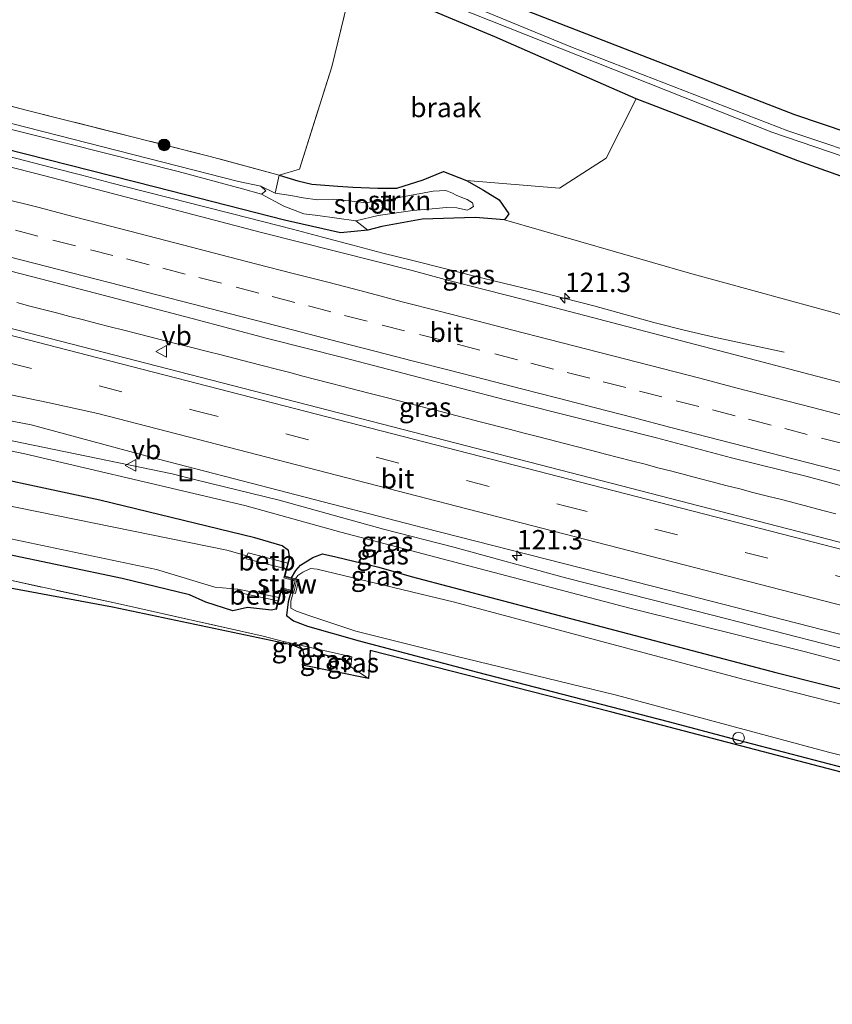
# Model space of a CAD drawing. Units: metres. Extents: x 209992 to 220000, y 518750 to 525002.
# Drawn here: x 215575 to 215679, y 521975 to 522101 of the extents above; entities that cross this region are included whole.
import ezdxf
from ezdxf.enums import TextEntityAlignment as Align

# ---------------------------------------------------------------- set-up
doc = ezdxf.new("R2010")
doc.units = ezdxf.units.M
doc.linetypes.add('IE-TERREINAFSCHEIDING', pattern=[10, 8, -2])
doc.linetypes.add('VW-3-9_STREEP', pattern=[12, 3, -9])
doc.layers.get('0').update_dxf_attribs({"lineweight": 25})
for name, color, linetype, lineweight in [('B-ME-AL-OVERIG-S-B1', 7, 'Continuous', 18), ('B-ME-AM-KILOMETR-S-B1', 7, 'Continuous', 18), ('B-ME-BV-GELEIDECONSTRUCTIE-GELEIDERAIL-L-B1', 213, 'BV-GELEIDERAIL', 18), ('B-ME-GR-BOMENSTRUIKEN-GV-B6', 93, 'Continuous', 18), ('B-ME-GR-BOOM-S-B1', 93, 'Continuous', 18), ('B-ME-GR-STRUIKEN-GV-B6', 93, 'Continuous', 18), ('B-ME-GW-INSTEEKWATERGANG-L-B1', 10, 'Continuous', 25), ('B-ME-GW-KRUINLIJN-L-B1', 93, 'Continuous', 18), ('B-ME-GW-TEENLIJN-L-B1', 93, 'Continuous', 18), ('B-ME-IE-GRASLAND-GV-B6', 93, 'Continuous', 18), ('B-ME-IE-GRONDWERKLIJN-GROND_INGERICHT-GV-B6', 253, 'Continuous', 18), ('B-ME-IE-GRONDWERKLIJN-GROND_NIETINGERICHT-GV-B6', 253, 'Continuous', 18), ('B-ME-IE-INRICHTINGSELEMENT-S-B1', 253, 'Continuous', 18), ('B-ME-IE-TERREINAFSCHEIDING-DOORGANG-L-B1', 8, 'IE-TERREINAFSCHEIDING-KUNSTMATIG-OPEN', 18), ('B-ME-IE-TERREINAFSCHEIDING-RASTERHEKWERK-L-B1', 8, 'IE-TERREINAFSCHEIDING', 18), ('B-ME-IE-TERREINAFSCHEIDING-SCHRIKHEK-L-B1', 10, 'Continuous', 25), ('B-ME-KG-KADASTRAAL-OPNAMEDTMGRENS-L-B1', 10, 'Continuous', 25), ('B-ME-KW-STUW-GV-B6', 173, 'Continuous', 18), ('B-ME-KW-STUW-L-B1', 173, 'Continuous', 18), ('B-ME-OB-BEKLEDING-GV-B6', 253, 'Continuous', 18), ('B-ME-OG-WATER-GV-B6', 153, 'Continuous', 18), ('B-ME-VH-VERH_SOORT-BITUMEN-GV-B6', 8, 'IE-TERREINAFSCHEIDING-NATUURLIJK-HOUTWAL', 18), ('B-ME-VW-MARKERING-39STREEP-015-L-B1', 255, 'VW-3-9_STREEP', 18), ('B-ME-VW-MARKERING-STREEP-015-L-B1', 7, 'Continuous', 18), ('B-ME-VW-MEUBILAIR_WEGMEUBILAIR-VERKEERSBORD-S-B1', 8, 'Continuous', 18)]:
    doc.layers.add(name, color=color, linetype=linetype, lineweight=lineweight)
doc.styles.add('NLCS-ISO', font='NLCS-ISO.TTF')
doc.linetypes.add('BV-GELEIDERAIL', pattern='A,10,-3,[108,NLCS.SHX,S=1,R=0,X=0,Y=0],-3', length=16)
doc.linetypes.add('IE-TERREINAFSCHEIDING-KUNSTMATIG-OPEN', pattern='A,7,-1.5,[67,NLCS.SHX,S=0.75,R=0,X=0,Y=0],-1.5', length=10)
doc.linetypes.add('IE-TERREINAFSCHEIDING-NATUURLIJK-HOUTWAL', pattern='A,7,-1.5,[67,NLCS.SHX,S=0.75,R=45,X=0,Y=0],-1.5,7,-1.5,[70,NLCS.SHX,S=0.75,R=0,X=0,Y=0],-1.5', length=20)

# ---------------------------------------------------------------- blocks, each defined once
blk = doc.blocks.new('put')
for p, q in [((0.75, 0.75), (-0.75, 0.75)), ((-0.75, 0.75), (-0.75, -0.75)), ((0.75, -0.75), (0.75, 0.75)), ((-0.75, -0.75), (0.75, -0.75))]:
    blk.add_line(p, q)
blk.add_lwpolyline([(-0.625, 0.625), (0.625, 0.625), (0.625, -0.625), (-0.625, -0.625)], close=True)
blk = doc.blocks.new('verkeersbord')
for p, q in [((0, 0.75), (-0.75, -0.625)), ((0.75, -0.625), (0, 0.75)), ((-0.75, -0.625), (0.75, -0.625))]:
    blk.add_line(p, q)
blk = doc.blocks.new('dtb')
blk.add_circle((0, 0), 0.75)
blk = doc.blocks.new('boom')
blk.add_hatch(color=256).paths.add_polyline_path([(-0.75, 0, 1), (0.75, 0, 1)])
blk.add_circle((0, 0), 0.75)
blk = doc.blocks.new('hecto')
for p, q in [((0, 0.625), (-0.625, 0)), ((0, -0.625), (0, 0.625)), ((-0.625, 0), (0.625, 0)), ((0.625, 0), (0, -0.625))]:
    blk.add_line(p, q)

msp = doc.modelspace()

# ---------------------------------------------------------------- linework, layer by layer
at = {"layer": 'B-ME-BV-GELEIDECONSTRUCTIE-GELEIDERAIL-L-B1'}
for points in [[(215571.9612, 522084.2497, 4.4745), (215578.9724, 522082.486, 4.4804), (215582.84, 522081.4652, 4.4902), (215586.7121, 522080.4623, 4.4853), (215590.5851, 522079.4604, 4.487), (215594.4582, 522078.4638, 4.4951), (215598.3405, 522077.4981, 4.486), (215602.2207, 522076.5262, 4.4942), (215606.0972, 522075.5401, 4.4925), (215609.9681, 522074.5308, 4.4958), (215613.8365, 522073.5152, 4.517), (215617.7026, 522072.4866, 4.5251), (215621.5714, 522071.471, 4.5249), (215625.4496, 522070.4917, 4.5037), (215629.327, 522069.5071, 4.5024), (215633.2091, 522068.5476, 4.5171), (215637.0929, 522067.5905, 4.5181), (215640.9823, 522066.6553, 4.5181), (215644.8621, 522065.6819, 4.5197), (215648.7375, 522064.6911, 4.5491), (215652.5897, 522063.6093, 4.5702), (215656.4506, 522062.5405, 4.567), (215660.3252, 522061.5459, 4.3977), (215664.2063, 522060.6641, 4.2472), (215673.1987, 522058.7113, 3.8987)], [(215574.5, 522065.0944, 4.6267), (215576.1779, 522064.6559, 4.6306), (215577.8843, 522064.2119, 4.6338), (215579.6116, 522063.7662, 4.6359), (215581.3248, 522063.3248, 4.64), (215583.0517, 522062.879, 4.6413), (215584.8094, 522062.4272, 4.6423), (215586.5088, 522061.9922, 4.6414), (215588.2585, 522061.548, 4.6414), (215589.9386, 522061.1207, 4.6417), (215591.7653, 522060.6586, 4.641), (215593.5905, 522060.1942, 4.637), (215595.4185, 522059.7288, 4.6306), (215597.1603, 522059.2883, 4.6263), (215599.0029, 522058.8217, 4.618), (215600.7742, 522058.3828, 4.6138), (215602.5792, 522057.9192, 4.6171), (215604.3797, 522057.4568, 4.6137), (215606.2067, 522056.9842, 4.6134), (215607.9062, 522056.5383, 4.6093), (215609.6223, 522056.09, 4.6045), (215611.299, 522055.6515, 4.5987), (215612.9774, 522055.2184, 4.5946), (215614.7929, 522054.7458, 4.5919), (215616.4825, 522054.3121, 4.5848), (215618.2903, 522053.8505, 4.5807), (215620.1188, 522053.3847, 4.5789), (215621.8546, 522052.9364, 4.5788), (215623.6918, 522052.4669, 4.5767), (215625.4945, 522052.0047, 4.5735), (215627.2718, 522051.5461, 4.5691), (215629.0277, 522051.0931, 4.562), (215630.7825, 522050.6413, 4.553), (215632.4822, 522050.2054, 4.5466), (215634.1132, 522049.7822, 4.5559), (215637.9886, 522048.7742, 4.5602), (215639.5847, 522048.3627, 4.558), (215641.2922, 522047.9236, 4.5649), (215643.1289, 522047.4493, 4.5728), (215644.9359, 522046.9852, 4.5773), (215646.6059, 522046.557, 4.5809), (215648.4533, 522046.0842, 4.5816), (215650.2057, 522045.6281, 4.5776), (215651.8855, 522045.196, 4.565), (215653.5629, 522044.7622, 4.5525), (215655.3095, 522044.3098, 4.5422), (215656.9762, 522043.8761, 4.5328), (215658.7528, 522043.4128, 4.5296), (215660.5007, 522042.9533, 4.5294), (215662.2591, 522042.4946, 4.5273), (215663.9474, 522042.0597, 4.5224), (215665.7155, 522041.6032, 4.5214), (215667.5084, 522041.1358, 4.525), (215669.1967, 522040.6999, 4.5264), (215671.0437, 522040.2282, 4.5263), (215672.8461, 522039.7664, 4.5233), (215674.6532, 522039.3029, 4.5185), (215676.4092, 522038.8477, 4.514), (215678.1906, 522038.3824, 4.506), (215679.8564, 522037.9431, 4.4988)]]:
    msp.add_polyline3d(points, dxfattribs=at)
at = {"layer": 'B-ME-GR-BOMENSTRUIKEN-GV-B6'}
msp.add_polyline3d([(215814.649, 522029.371, 3.429), (215802.629, 522032.221, 3.441), (215773.154, 522039.891, 3.45), (215741.79, 522048.071, 3.375), (215718.324, 522054.906, 3.465), (215685.488, 522062.185, 3.492), (215661.044, 522068.901, 3.534), (215637.249, 522075.756, 3.363), (215637.776, 522076.521, 3.153), (215636.559, 522078.29, 3.036), (215634.542, 522079.554, 2.973), (215632.345, 522080.812, 2.91), (215644.294, 522079.794, 2.958), (215650.299, 522083.688, 2.913), (215654.179, 522091.295, 2.73), (215674.966, 522083.316, 2.766), (215706.1, 522072.229, 3.024), (215742.396, 522061.521, 3.048), (215776.032, 522052.196, 3.165), (215817.892, 522041.602, 3.192), (215814.649, 522029.371, 3.429)], dxfattribs=at)
at = {"layer": 'B-ME-GR-STRUIKEN-GV-B6'}
msp.add_polyline3d([(215608.225, 522081.477, 2.907), (215610.648, 522080.735, 2.892), (215612.444, 522080.323, 2.913), (215615.78, 522080.047, 2.928), (215617.709, 522079.954, 3.036), (215620.932, 522079.801, 2.994), (215623.37, 522079.798, 2.946), (215626.774, 522080.879, 2.943), (215629.391, 522081.936, 2.925), (215632.345, 522080.812, 2.91), (215634.542, 522079.554, 2.973), (215636.559, 522078.29, 3.036), (215637.776, 522076.521, 3.153), (215637.249, 522075.756, 3.363), (215633.464, 522076.058, 3.393), (215626.639, 522075.804, 3.453), (215621.466, 522074.885, 3.456), (215619.656, 522074.394, 3.474), (215618.113, 522075.608, 2.616), (215620.985, 522076.286, 2.628), (215625.435, 522076.935, 2.649), (215628.436, 522077.202, 2.649), (215629.744, 522077.339, 2.649), (215631.104, 522077.269, 2.649), (215632.426, 522077.002, 2.649), (215632.786, 522077.135, 2.649), (215633.224, 522077.438, 2.649), (215633.096, 522077.931, 2.649), (215632.412, 522078.36, 2.649), (215631.761, 522078.593, 2.649), (215631.017, 522078.902, 2.649), (215630.532, 522079.171, 2.649), (215629.667, 522079.494, 2.649), (215628.068, 522079.42, 2.649), (215624.128, 522078.713, 2.649), (215621.365, 522078.083, 2.649), (215619.142, 522077.953, 2.649), (215615.294, 522078.375, 2.649), (215613.17, 522078.299, 2.649), (215611.34, 522078.558, 2.649), (215609.733, 522078.887, 2.526), (215607.713, 522079.149, 2.5), (215608.225, 522081.477, 2.907)], dxfattribs=at)
at = {"layer": 'B-ME-GW-INSTEEKWATERGANG-L-B1'}
for points in [[(215654.179, 522091.295, 2.73), (215635.999, 522099.248, 2.587), (215617.809, 522106.874, 2.647)], [(215608.225, 522081.477, 2.907), (215610.648, 522080.735, 2.892), (215612.444, 522080.323, 2.913), (215615.78, 522080.047, 2.928), (215617.709, 522079.954, 3.036), (215620.932, 522079.801, 2.994), (215623.37, 522079.798, 2.946), (215626.774, 522080.879, 2.943), (215629.391, 522081.936, 2.925), (215632.345, 522080.812, 2.91), (215634.542, 522079.554, 2.973), (215636.559, 522078.29, 3.036), (215637.776, 522076.521, 3.153), (215637.249, 522075.756, 3.363), (215633.464, 522076.058, 3.393), (215626.639, 522075.804, 3.453), (215621.466, 522074.885, 3.456), (215619.656, 522074.394, 3.474), (215616.149, 522074.083, 3.534), (215608.948, 522075.703, 3.576), (215592.329, 522079.923, 3.522), (215564.398, 522086.994, 3.516), (215537.011, 522094.105, 3.543), (215508.403, 522101.328, 3.582)], [(215817.892, 522041.602, 3.192), (215776.032, 522052.196, 3.165), (215742.396, 522061.521, 3.048), (215706.1, 522072.229, 3.024), (215674.966, 522083.316, 2.766), (215654.179, 522091.295, 2.73)], [(215609.566, 522032.487, 2.685), (215609.44, 522033.236, 2.871), (215608.61, 522033.821, 2.949), (215605.113, 522034.85, 3.09), (215585.174, 522039.699, 3.267), (215564.339, 522044.162, 3.27), (215550.753, 522046.713, 3.228), (215526.192, 522051.539, 3.192), (215501.868, 522056.982, 3.198), (215481.923, 522061.632, 3.111), (215457.835, 522067.255, 3.093), (215438.14, 522072.434, 3.036)], [(215607.794, 522025.673, 2.682), (215607.255, 522025.574, 2.598), (215604.148, 522025.901, 2.739), (215602.261, 522025.469, 2.742), (215598.798, 522026.578, 2.757), (215596.685, 522027.508, 2.817), (215588.062, 522029.614, 2.895), (215572.523, 522032.905, 2.964), (215550.18, 522037.451, 2.991), (215527.118, 522042.043, 2.925), (215512.82, 522044.921, 2.784), (215504.621, 522046.747, 2.808), (215493.357, 522049.255, 2.886), (215480.269, 522052.485, 2.676), (215472.936, 522054.337, 2.61), (215450.784, 522059.891, 2.655), (215435.795, 522063.653, 2.55)], [(215609.809, 522029.732, 2.684), (215610.372, 522030.652, 2.736), (215610.976, 522031.346, 2.847), (215612.562, 522032.333, 3.033), (215613.833, 522032.781, 3.159), (215615.549, 522032.416, 3.201), (215621.078, 522031.084, 3.072), (215625.215, 522029.891, 3.078), (215647.359, 522024.036, 3.084), (215672.122, 522017.524, 3.09), (215689.846, 522013.074, 3.072), (215716.144, 522006.273, 3.114), (215738.069, 522000.69, 3.075), (215757.533, 521995.648, 3.114), (215783.275, 521988.963, 3.096), (215802.642, 521984.096, 3.153)], [(215609.759, 522027.863, 2.683), (215609.39, 522026.614, 2.592), (215609.17, 522024.856, 2.658), (215610.09, 522024.172, 2.694), (215611.892, 522023.502, 2.715), (215618.55, 522021.624, 2.7), (215633.758, 522017.571, 2.82), (215658.284, 522011.263, 2.859), (215667.176, 522008.89, 2.823), (215685.922, 522004.012, 2.769), (215708.867, 521998.364, 2.643), (215728.998, 521993.434, 2.646), (215741.924, 521989.98, 2.673), (215759.993, 521985.119, 2.715), (215778.655, 521980.409, 2.628), (215792.773, 521976.714, 2.598), (215800.2, 521974.883, 2.655)], [(215611.287, 522020.506, 2.796), (215610.803, 522020.97, 2.781), (215610.014, 522021.061, 2.778)]]:
    msp.add_polyline3d(points, dxfattribs=at)
at = {"layer": 'B-ME-GW-KRUINLIJN-L-B1'}
msp.add_polyline3d([(215682.859, 522020.087, 3.705), (215664.148, 522024.865, 3.732), (215645.075, 522029.712, 3.705), (215630.708, 522033.649, 3.681), (215621.677, 522035.962, 3.675), (215608.233, 522039.695, 3.747), (215597.501, 522042.302, 3.732), (215594.459, 522043.092, 3.729), (215573.9, 522047.341, 3.675), (215566.886, 522048.986, 3.657), (215553.513, 522051.629, 3.642), (215541.076, 522054.303, 3.621), (215526.358, 522057.128, 3.693), (215508.823, 522061.123, 3.609), (215500.832, 522062.858, 3.558), (215484.747, 522066.211, 3.552), (215477.196, 522068.167, 3.525), (215462.966, 522071.407, 3.513), (215453.35, 522073.999, 3.507), (215439.919, 522077.932, 3.573)], dxfattribs=at)
at = {"layer": 'B-ME-GW-TEENLIJN-L-B1'}
msp.add_polyline3d([(215803.527, 521987.434, 3.207), (215777.831, 521993.899, 3.141), (215751.044, 522000.741, 3.186), (215729.449, 522006.166, 3.204), (215704.142, 522012.767, 3.186), (215675.769, 522020.239, 3.192), (215653.367, 522025.823, 3.189), (215632.454, 522031.278, 3.225), (215616.173, 522035.605, 3.261), (215603.822, 522039.017, 3.324), (215590.865, 522042.075, 3.342), (215575.508, 522045.659, 3.345), (215556.922, 522049.561, 3.36), (215538.022, 522053.337, 3.36), (215519.262, 522057.175, 3.378), (215509.714, 522059.342, 3.354), (215489.65, 522063.549, 3.3), (215463.892, 522069.674, 3.201), (215439.242, 522075.839, 3.177)], dxfattribs=at)
at = {"layer": 'B-ME-IE-GRASLAND-GV-B6'}
for points in [[(215654.179, 522091.295, 2.73), (215635.999, 522099.248, 2.587), (215617.809, 522106.874, 2.647), (215593.773, 522117.321, 2.652), (215576.552, 522125.411, 2.734), (215577.227, 522127.082, 1.587), (215590.548, 522120.578, 1.587), (215624.103, 522105.884, 1.573), (215671.608, 522087.023, 1.698), (215713.856, 522072.615, 1.698), (215765.541, 522057.857, 1.707), (215816.878, 522044.633, 1.728), (215817.892, 522041.602, 3.192), (215776.032, 522052.196, 3.165), (215742.396, 522061.521, 3.048), (215706.1, 522072.229, 3.024), (215674.966, 522083.316, 2.766), (215654.179, 522091.295, 2.73)], [(215608.225, 522081.477, 2.907), (215607.713, 522079.149, 2.5), (215605.896, 522080.064, 1.602), (215603.029, 522080.679, 1.602), (215571.931, 522088.594, 1.602), (215545.675, 522095.249, 1.602), (215529.583, 522099.593, 1.602), (215503.142, 522106.384, 1.602), (215481.598, 522112.183, 1.602), (215463.138, 522117.153, 1.602), (215452.372, 522120.095, 1.599), (215452.943, 522122.038, 2.676), (215463.431, 522118.984, 2.736), (215483.146, 522113.755, 2.868), (215492.007, 522111.542, 2.898), (215500.529, 522109.351, 2.802), (215518.039, 522104.801, 2.781), (215529.612, 522101.819, 2.805), (215544.019, 522098.15, 2.757), (215555.793, 522095.104, 2.775), (215575.705, 522089.84, 2.931), (215599.352, 522083.9, 2.91), (215608.225, 522081.477, 2.907)], [(215817.857, 522047.298, 2.843), (215817.352, 522045.612, 1.728), (215765.28, 522058.968, 1.559), (215709.849, 522075.081, 1.559), (215673.698, 522087.184, 1.541), (215645.762, 522097.975, 1.564), (215619.589, 522108.796, 1.564), (215598.537, 522118.133, 1.564), (215593.4654, 522120.4935, 1.564), (215598.418, 522120.35, 2.809), (215628.882, 522107.029, 2.814), (215674.53, 522089.26, 2.925), (215719.512, 522074.112, 2.929), (215765.313, 522060.977, 2.906), (215817.857, 522047.298, 2.843)], [(215618.113, 522075.608, 2.616), (215619.656, 522074.394, 3.474), (215616.149, 522074.083, 3.534), (215608.948, 522075.703, 3.576), (215592.329, 522079.923, 3.522), (215564.398, 522086.994, 3.516), (215537.011, 522094.105, 3.543), (215508.403, 522101.328, 3.582), (215481.62, 522108.548, 3.6), (215451.358, 522116.643, 3.519), (215452.04, 522118.964, 1.602), (215481.178, 522111.519, 1.602), (215511.288, 522103.592, 1.602), (215540.499, 522095.862, 1.602), (215571.56, 522087.902, 1.602), (215595.239, 522081.961, 1.602), (215603.504, 522079.744, 1.602), (215605.952, 522079.019, 1.6), (215608.828, 522077.475, 2.514), (215611.423, 522076.513, 2.55), (215613.226, 522076.3, 2.637), (215618.113, 522075.608, 2.616)], [(215686.4641, 522032.7292, 4.0867), (215645.8, 522043.2007, 4.085), (215610.561, 522052.2833, 4.078), (215566.275, 522063.6974, 4.0789), (215527.922, 522073.554, 4.0666), (215496.683, 522081.5338, 4.0788), (215450.281, 522093.5197, 4.0904), (215444.9495, 522094.8908, 4.0934), (215446.986, 522101.7562, 4.0709)], [(215508.403, 522101.328, 3.582), (215537.011, 522094.105, 3.543), (215564.398, 522086.994, 3.516), (215592.329, 522079.923, 3.522), (215608.948, 522075.703, 3.576), (215616.149, 522074.083, 3.534), (215619.656, 522074.394, 3.474), (215621.466, 522074.885, 3.456), (215626.639, 522075.804, 3.453), (215633.464, 522076.058, 3.393), (215637.249, 522075.756, 3.363), (215661.044, 522068.901, 3.534), (215685.488, 522062.185, 3.492)], [(215688.0527, 522052.8747, 3.8914), (215678.3734, 522055.3865, 3.9069), (215668.6958, 522057.9063, 3.8953), (215659.0173, 522060.4204, 3.8986), (215649.3497, 522062.9773, 3.9086), (215639.6685, 522065.4835, 3.8978), (215630.08, 522067.9526, 3.8555), (215625.3721, 522069.2083, 3.8555), (215615.6764, 522071.6571, 3.871), (215605.9815, 522074.1093, 3.8607), (215596.3056, 522076.6329, 3.8538), (215586.6292, 522079.1565, 3.8701), (215576.9528, 522081.6801, 3.8583), (215567.2647, 522084.1588, 3.8634), (215557.5806, 522086.6525, 3.8703), (215547.9043, 522089.1745, 3.8669), (215538.1956, 522091.5735, 3.8789), (215528.5094, 522094.0594, 3.8652), (215518.8136, 522096.5087, 3.8583), (215509.1496, 522099.0805, 3.8581)], [(215509.8807, 522085.3645, 4.0865), (215519.5809, 522082.9336, 4.1071), (215529.2957, 522080.5592, 4.1243), (215538.9857, 522078.0889, 4.1248), (215548.6714, 522075.6021, 4.1278), (215558.3507, 522073.0898, 4.1254), (215568.0369, 522070.6041, 4.1164), (215577.7213, 522068.1118, 4.1164), (215587.392, 522065.5663, 4.1112), (215597.0647, 522063.0335, 4.1004), (215606.7367, 522060.4913, 4.096), (215616.4293, 522058.0307, 4.1078), (215626.111, 522055.5263, 4.0941), (215637.355, 522052.5761, 4.0897), (215647.0886, 522050.1407, 4.1304), (215656.7864, 522047.7012, 4.1349), (215666.4521, 522045.1371, 4.1126), (215676.1635, 522042.7491, 4.1449), (215685.8101, 522040.1076, 4.1279)], [(215439.242, 522075.839, 3.177), (215439.919, 522077.932, 3.573), (215453.35, 522073.999, 3.507), (215462.966, 522071.407, 3.513), (215477.196, 522068.167, 3.525), (215484.747, 522066.211, 3.552), (215500.832, 522062.858, 3.558), (215508.823, 522061.123, 3.609), (215526.358, 522057.128, 3.693), (215541.076, 522054.303, 3.621), (215553.513, 522051.629, 3.642), (215566.886, 522048.986, 3.657), (215573.9, 522047.341, 3.675), (215594.459, 522043.092, 3.729), (215597.501, 522042.302, 3.732), (215608.233, 522039.695, 3.747), (215621.677, 522035.962, 3.675), (215630.708, 522033.649, 3.681), (215645.075, 522029.712, 3.705), (215664.148, 522024.865, 3.732), (215682.859, 522020.087, 3.705)], [(215704.142, 522012.767, 3.186), (215675.769, 522020.239, 3.192), (215653.367, 522025.823, 3.189), (215632.454, 522031.278, 3.225), (215616.173, 522035.605, 3.261), (215603.822, 522039.017, 3.324), (215590.865, 522042.075, 3.342), (215575.508, 522045.659, 3.345), (215556.922, 522049.561, 3.36), (215538.022, 522053.337, 3.36), (215519.262, 522057.175, 3.378), (215509.714, 522059.342, 3.354), (215489.65, 522063.549, 3.3), (215463.892, 522069.674, 3.201), (215439.242, 522075.839, 3.177)], [(215437.311, 522069.871, 1.266), (215438.14, 522072.434, 3.036), (215457.835, 522067.255, 3.093), (215481.923, 522061.632, 3.111), (215501.868, 522056.982, 3.198), (215526.192, 522051.539, 3.192), (215550.753, 522046.713, 3.228), (215564.339, 522044.162, 3.27), (215585.174, 522039.699, 3.267), (215605.113, 522034.85, 3.09), (215608.61, 522033.821, 2.949), (215609.44, 522033.236, 2.871), (215609.566, 522032.487, 2.685), (215609.338, 522031.61, 1.854), (215604.248, 522032.945, 1.857), (215604.093, 522032.538, 1.266), (215601.521, 522033.257, 1.266), (215574.761, 522038.729, 1.266), (215545.851, 522044.657, 1.266), (215517.882, 522050.291, 1.266), (215490.572, 522056.666, 1.266), (215461.298, 522063.823, 1.266), (215437.311, 522069.871, 1.266)], [(215499.5181, 522065.2526, 3.7134), (215530.742, 522058.559, 3.73), (215556.8892, 522053.1139, 3.7802), (215576.3543, 522049.3859, 3.8171), (215591.7162, 522045.2359, 3.8182), (215626.808, 522036.1398, 3.7926), (215660.646, 522027.5122, 3.801), (215705.068, 522016.1132, 3.8102)], [(215682.859, 522020.087, 3.705), (215664.148, 522024.865, 3.732), (215645.075, 522029.712, 3.705), (215630.708, 522033.649, 3.681), (215621.677, 522035.962, 3.675), (215608.233, 522039.695, 3.747), (215597.501, 522042.302, 3.732), (215594.459, 522043.092, 3.729), (215573.9, 522047.341, 3.675), (215566.886, 522048.986, 3.657), (215553.513, 522051.629, 3.642), (215541.076, 522054.303, 3.621), (215526.358, 522057.128, 3.693), (215508.823, 522061.123, 3.609)], [(215509.714, 522059.342, 3.354), (215519.262, 522057.175, 3.378), (215538.022, 522053.337, 3.36), (215556.922, 522049.561, 3.36), (215575.508, 522045.659, 3.345), (215590.865, 522042.075, 3.342), (215603.822, 522039.017, 3.324), (215616.173, 522035.605, 3.261), (215632.454, 522031.278, 3.225), (215653.367, 522025.823, 3.189), (215675.769, 522020.239, 3.192), (215704.142, 522012.767, 3.186)], [(215689.846, 522013.074, 3.072), (215672.122, 522017.524, 3.09), (215647.359, 522024.036, 3.084), (215625.215, 522029.891, 3.078), (215621.078, 522031.084, 3.072), (215615.549, 522032.416, 3.201), (215613.833, 522032.781, 3.159), (215612.562, 522032.333, 3.033), (215610.976, 522031.346, 2.847), (215610.372, 522030.652, 2.736), (215609.809, 522029.732, 2.684), (215609.007, 522029.941, 2.684), (215609.243, 522030.849, 2.684), (215609.663, 522032.462, 2.685), (215609.566, 522032.487, 2.685), (215609.44, 522033.236, 2.871), (215608.61, 522033.821, 2.949), (215605.113, 522034.85, 3.09), (215585.174, 522039.699, 3.267), (215564.339, 522044.162, 3.27), (215550.753, 522046.713, 3.228), (215526.192, 522051.539, 3.192), (215501.868, 522056.982, 3.198)], [(215497.17, 522050.408, 1.263), (215516.46, 522046.081, 1.263), (215537.876, 522041.93, 1.263), (215556.236, 522038.136, 1.263), (215573.738, 522034.713, 1.263), (215592.445, 522030.78, 1.263), (215599.949, 522028.527, 1.263), (215602.923, 522028.26, 1.263), (215602.851, 522027.85, 1.788), (215608.075, 522026.753, 1.788), (215607.794, 522025.673, 2.682)], [(215607.794, 522025.673, 2.682), (215607.255, 522025.574, 2.598), (215604.148, 522025.901, 2.739), (215602.261, 522025.469, 2.742), (215598.798, 522026.578, 2.757), (215596.685, 522027.508, 2.817), (215588.062, 522029.614, 2.895), (215572.523, 522032.905, 2.964), (215550.18, 522037.451, 2.991), (215527.118, 522042.043, 2.925), (215512.82, 522044.921, 2.784), (215504.621, 522046.747, 2.808)], [(215687.087, 522003.032, 2.67), (215651.027, 522012.439, 2.868), (215619.933, 522020.364, 2.718), (215619.733, 522016.775, 2.799), (215617.468, 522018.282, 2.724), (215617.593, 522019.539, 2.76), (215609.021, 522021.493, 2.769), (215608.799, 522021.547, 2.787), (215606.162, 522022.194, 2.796), (215587.441, 522026.407, 2.886), (215558.059, 522032.789, 3.048), (215528.763, 522039.136, 3.003), (215511.019, 522042.742, 2.847)], [(215572.523, 522032.905, 2.964), (215588.062, 522029.614, 2.895), (215596.685, 522027.508, 2.817), (215598.798, 522026.578, 2.757), (215602.261, 522025.469, 2.742), (215604.148, 522025.901, 2.739), (215607.255, 522025.574, 2.598), (215607.794, 522025.673, 2.682), (215607.891, 522025.648, 2.682), (215608.279, 522027.138, 2.683), (215608.549, 522028.178, 2.683), (215609.759, 522027.863, 2.683), (215609.39, 522026.614, 2.592), (215609.17, 522024.856, 2.658), (215610.09, 522024.172, 2.694), (215611.892, 522023.502, 2.715), (215618.55, 522021.624, 2.7), (215633.758, 522017.571, 2.82), (215658.284, 522011.263, 2.859), (215667.176, 522008.89, 2.823), (215685.922, 522004.012, 2.769)], [(215610.354, 522029.59, 1.878), (215609.809, 522029.732, 2.684), (215610.372, 522030.652, 2.736), (215610.976, 522031.346, 2.847), (215612.562, 522032.333, 3.033), (215613.833, 522032.781, 3.159), (215615.549, 522032.416, 3.201), (215621.078, 522031.084, 3.072), (215625.215, 522029.891, 3.078), (215647.359, 522024.036, 3.084), (215672.122, 522017.524, 3.09), (215689.846, 522013.074, 3.072)], [(215695.493, 522009.653, 1.878), (215667.9, 522016.689, 1.878), (215630.803, 522026.575, 1.878), (215613.111, 522030.834, 1.878), (215612.258, 522030.909, 1.878), (215611.289, 522030.459, 1.878), (215610.622, 522030.015, 1.878), (215610.354, 522029.59, 1.878)], [(215685.922, 522004.012, 2.769), (215667.176, 522008.89, 2.823), (215658.284, 522011.263, 2.859), (215633.758, 522017.571, 2.82), (215618.55, 522021.624, 2.7), (215611.892, 522023.502, 2.715), (215610.09, 522024.172, 2.694), (215609.17, 522024.856, 2.658), (215609.39, 522026.614, 2.592), (215609.759, 522027.863, 2.683)], [(215609.759, 522027.863, 2.683), (215610.051, 522027.787, 1.878), (215609.757, 522026.733, 1.878), (215609.729, 522025.807, 1.878), (215610.474, 522025.425, 1.878), (215612.05, 522024.879, 1.878), (215618.104, 522022.858, 1.878), (215630.8, 522019.666, 1.878), (215651.644, 522014.623, 1.878), (215678.903, 522007.299, 1.878), (215706.324, 522000.44, 1.878)], [(215610.014, 522021.061, 2.778), (215608.786, 522021.323, 2.787), (215608.799, 522021.547, 2.787), (215609.021, 522021.493, 2.769), (215617.593, 522019.539, 2.76), (215617.468, 522018.282, 2.724), (215619.733, 522016.775, 2.799), (215611.259, 522018.498, 2.856), (215611.465, 522019.818, 2.838), (215611.287, 522020.506, 2.796), (215610.803, 522020.97, 2.781), (215610.014, 522021.061, 2.778)], [(215610.014, 522021.061, 2.778), (215610.803, 522020.97, 2.781), (215611.287, 522020.506, 2.796), (215610.014, 522021.061, 2.778)]]:
    msp.add_polyline3d(points, dxfattribs=at)
at = {"layer": 'B-ME-IE-GRONDWERKLIJN-GROND_INGERICHT-GV-B6'}
for points in [[(215608.225, 522081.477, 2.907), (215599.352, 522083.9, 2.91), (215575.705, 522089.84, 2.931), (215555.793, 522095.104, 2.775), (215544.019, 522098.15, 2.757), (215529.612, 522101.819, 2.805), (215518.039, 522104.801, 2.781), (215500.529, 522109.351, 2.802), (215492.007, 522111.542, 2.898), (215483.146, 522113.755, 2.868), (215463.431, 522118.984, 2.736), (215452.943, 522122.038, 2.676), (215454.18, 522126.249, 2.676), (215463.014, 522124.703, 2.784), (215502.125, 522115.109, 2.826), (215544.253, 522105.364, 2.646), (215569.899, 522098.952, 2.919), (215576.552, 522125.411, 2.734), (215593.773, 522117.321, 2.652), (215617.809, 522106.874, 2.647), (215615.02, 522095.396, 2.76), (215610.864, 522082.234, 2.907), (215608.225, 522081.477, 2.907)], [(215608.786, 522021.323, 2.787), (215586.795, 522025.953, 2.844), (215554.214, 522031.994, 3.015), (215513.904, 522040.49, 2.874), (215510.763, 522041.242, 2.865), (215511.019, 522042.742, 2.847), (215528.763, 522039.136, 3.003), (215558.059, 522032.789, 3.048), (215587.441, 522026.407, 2.886), (215606.162, 522022.194, 2.796), (215608.799, 522021.547, 2.787), (215608.786, 522021.323, 2.787)]]:
    msp.add_polyline3d(points, dxfattribs=at)
at = {"layer": 'B-ME-IE-GRONDWERKLIJN-GROND_NIETINGERICHT-GV-B6'}
msp.add_polyline3d([(215608.225, 522081.477, 2.907), (215610.864, 522082.234, 2.907), (215615.02, 522095.396, 2.76), (215617.809, 522106.874, 2.647), (215635.999, 522099.248, 2.587), (215654.179, 522091.295, 2.73), (215650.299, 522083.688, 2.913), (215644.294, 522079.794, 2.958), (215632.345, 522080.812, 2.91), (215629.391, 522081.936, 2.925), (215626.774, 522080.879, 2.943), (215623.37, 522079.798, 2.946), (215620.932, 522079.801, 2.994), (215617.709, 522079.954, 3.036), (215615.78, 522080.047, 2.928), (215612.444, 522080.323, 2.913), (215610.648, 522080.735, 2.892), (215608.225, 522081.477, 2.907)], dxfattribs=at)
at = {"layer": 'B-ME-IE-TERREINAFSCHEIDING-DOORGANG-L-B1'}
msp.add_line((215617.468, 522018.282, 2.724), (215619.733, 522016.775, 2.799), dxfattribs=at)
at = {"layer": 'B-ME-IE-TERREINAFSCHEIDING-RASTERHEKWERK-L-B1'}
for points in [[(215608.225, 522081.477, 2.907), (215599.352, 522083.9, 2.91), (215575.705, 522089.84, 2.931), (215555.793, 522095.104, 2.775), (215544.019, 522098.15, 2.757), (215529.612, 522101.819, 2.805), (215518.039, 522104.801, 2.781), (215500.529, 522109.351, 2.802), (215492.007, 522111.542, 2.898), (215483.146, 522113.755, 2.868), (215463.431, 522118.984, 2.736), (215452.943, 522122.038, 2.676)], [(215608.225, 522081.477, 2.907), (215610.864, 522082.234, 2.907), (215615.02, 522095.396, 2.76), (215617.809, 522106.874, 2.647)], [(215617.468, 522018.282, 2.724), (215617.593, 522019.539, 2.76), (215609.021, 522021.493, 2.769), (215608.799, 522021.547, 2.787), (215606.162, 522022.194, 2.796), (215587.441, 522026.407, 2.886), (215558.059, 522032.789, 3.048), (215528.763, 522039.136, 3.003), (215511.019, 522042.742, 2.847)]]:
    msp.add_polyline3d(points, dxfattribs=at)
at = {"layer": 'B-ME-IE-TERREINAFSCHEIDING-SCHRIKHEK-L-B1'}
msp.add_line((215617.239, 522018.968, 2.814), (215613.87, 522019.854, 2.859), dxfattribs=at)
at = {"layer": 'B-ME-KG-KADASTRAAL-OPNAMEDTMGRENS-L-B1'}
for points in [[(215317.381, 522164.977, 2.58), (215372.152, 522149.459, 2.37), (215373.506, 522149.076, 2.481), (215405.122, 522140.492, 2.448), (215454.18, 522126.249, 2.676), (215463.014, 522124.703, 2.784), (215502.125, 522115.109, 2.826), (215544.253, 522105.364, 2.646), (215569.899, 522098.952, 2.919), (215576.552, 522125.411, 2.734), (215577.227, 522127.082, 1.587), (215590.548, 522120.578, 1.587), (215593.4654, 522120.4935, 1.564), (215598.418, 522120.35, 2.809), (215628.882, 522107.029, 2.814), (215674.53, 522089.26, 2.925), (215719.512, 522074.112, 2.929), (215765.313, 522060.977, 2.906), (215817.857, 522047.298, 2.843), (215885.639, 522029.9, 2.927), (215937.587, 522016.436, 3.015), (215987.657, 522002.813, 3.015)], [(215687.087, 522003.032, 2.67), (215651.027, 522012.439, 2.868), (215619.933, 522020.364, 2.718), (215619.733, 522016.775, 2.799), (215611.259, 522018.498, 2.856), (215611.465, 522019.818, 2.838), (215611.287, 522020.506, 2.796), (215610.014, 522021.061, 2.778), (215608.786, 522021.323, 2.787), (215586.795, 522025.953, 2.844), (215554.214, 522031.994, 3.015), (215513.904, 522040.49, 2.874), (215510.763, 522041.242, 2.865), (215491.788, 522045.784, 2.784), (215481.557, 522048.653, 2.886), (215466.518, 522052.869, 2.682), (215434.946, 522060.764, 2.631), (215393.713, 522071.828, 2.58), (215354.359, 522081.93, 2.451), (215350.873, 522082.7879, 2.433), (215335.578, 522086.5511, 2.577)]]:
    msp.add_polyline3d(points, dxfattribs=at)
at = {"layer": 'B-ME-KW-STUW-GV-B6'}
msp.add_polyline3d([(215608.182, 522027.163, 1.263), (215608.515, 522028.445, 1.263), (215609.977, 522028.065, 1.263), (215610.309, 522029.344, 1.263), (215608.847, 522029.724, 1.263), (215609.146, 522030.874, 1.263), (215609.338, 522031.61, 1.854), (215609.566, 522032.487, 2.685), (215609.663, 522032.462, 2.685), (215609.243, 522030.849, 2.684), (215609.007, 522029.941, 2.684), (215609.809, 522029.732, 2.684), (215610.354, 522029.59, 1.878), (215610.785, 522029.478, 1.878), (215610.327, 522027.715, 1.878), (215610.051, 522027.787, 1.878), (215609.759, 522027.863, 2.683), (215608.549, 522028.178, 2.683), (215608.279, 522027.138, 2.683), (215607.891, 522025.648, 2.682), (215607.794, 522025.673, 2.682), (215608.075, 522026.753, 1.788), (215608.182, 522027.163, 1.263)], dxfattribs=at)
at = {"layer": 'B-ME-KW-STUW-L-B1'}
msp.add_polyline3d([(215607.925, 522025.978, 2.682), (215608.523, 522028.279, 2.682), (215610.11, 522027.873, 2.682), (215610.512, 522029.429, 2.682), (215608.942, 522029.855, 2.682), (215609.524, 522032.151, 2.682)], dxfattribs=at)
at = {"layer": 'B-ME-OB-BEKLEDING-GV-B6'}
for points in [[(215609.338, 522031.61, 1.854), (215609.146, 522030.874, 1.263), (215604.016, 522032.176, 1.266), (215604.093, 522032.538, 1.266), (215604.248, 522032.945, 1.857), (215609.338, 522031.61, 1.854)], [(215608.182, 522027.163, 1.263), (215608.075, 522026.753, 1.788), (215602.851, 522027.85, 1.788), (215602.923, 522028.26, 1.263), (215608.182, 522027.163, 1.263)]]:
    msp.add_polyline3d(points, dxfattribs=at)
at = {"layer": 'B-ME-OG-WATER-GV-B6'}
for points in [[(215593.4654, 522120.4935, 1.564), (215598.537, 522118.133, 1.564), (215619.589, 522108.796, 1.564), (215645.762, 522097.975, 1.564), (215673.698, 522087.184, 1.541), (215709.849, 522075.081, 1.559), (215765.28, 522058.968, 1.559), (215817.352, 522045.612, 1.728), (215816.878, 522044.633, 1.728), (215765.541, 522057.857, 1.707), (215713.856, 522072.615, 1.698), (215671.608, 522087.023, 1.698), (215624.103, 522105.884, 1.573), (215590.548, 522120.578, 1.587), (215593.4654, 522120.4935, 1.564)], [(215605.896, 522080.064, 1.602), (215606.53, 522079.471, 1.602), (215605.952, 522079.019, 1.6), (215603.504, 522079.744, 1.602), (215595.239, 522081.961, 1.602), (215571.56, 522087.902, 1.602), (215540.499, 522095.862, 1.602), (215511.288, 522103.592, 1.602), (215481.178, 522111.519, 1.602), (215452.04, 522118.964, 1.602), (215452.372, 522120.095, 1.599), (215463.138, 522117.153, 1.602), (215481.598, 522112.183, 1.602), (215503.142, 522106.384, 1.602), (215529.583, 522099.593, 1.602), (215545.675, 522095.249, 1.602), (215571.931, 522088.594, 1.602), (215603.029, 522080.679, 1.602), (215605.896, 522080.064, 1.602)], [(215607.713, 522079.149, 2.5), (215609.733, 522078.887, 2.526), (215611.34, 522078.558, 2.649), (215613.17, 522078.299, 2.649), (215615.294, 522078.375, 2.649), (215619.142, 522077.953, 2.649), (215621.365, 522078.083, 2.649), (215624.128, 522078.713, 2.649), (215628.068, 522079.42, 2.649), (215629.667, 522079.494, 2.649), (215630.532, 522079.171, 2.649), (215631.017, 522078.902, 2.649), (215631.761, 522078.593, 2.649), (215632.412, 522078.36, 2.649), (215633.096, 522077.931, 2.649), (215633.224, 522077.438, 2.649), (215632.786, 522077.135, 2.649), (215632.426, 522077.002, 2.649), (215631.104, 522077.269, 2.649), (215629.744, 522077.339, 2.649), (215628.436, 522077.202, 2.649), (215625.435, 522076.935, 2.649), (215620.985, 522076.286, 2.628), (215618.113, 522075.608, 2.616), (215613.226, 522076.3, 2.637), (215611.423, 522076.513, 2.55), (215608.828, 522077.475, 2.514), (215605.952, 522079.019, 1.6), (215606.53, 522079.471, 1.602), (215605.896, 522080.064, 1.602), (215607.713, 522079.149, 2.5)], [(215490.572, 522056.666, 1.266), (215517.882, 522050.291, 1.266), (215545.851, 522044.657, 1.266), (215574.761, 522038.729, 1.266), (215601.521, 522033.257, 1.266), (215604.093, 522032.538, 1.266), (215604.016, 522032.176, 1.266), (215609.146, 522030.874, 1.263), (215608.847, 522029.724, 1.263), (215610.309, 522029.344, 1.263), (215609.977, 522028.065, 1.263), (215608.515, 522028.445, 1.263), (215608.182, 522027.163, 1.263)], [(215608.182, 522027.163, 1.263), (215602.923, 522028.26, 1.263), (215599.949, 522028.527, 1.263), (215592.445, 522030.78, 1.263), (215573.738, 522034.713, 1.263), (215556.236, 522038.136, 1.263), (215537.876, 522041.93, 1.263), (215516.46, 522046.081, 1.263), (215497.17, 522050.408, 1.263)], [(215610.354, 522029.59, 1.878), (215610.622, 522030.015, 1.878), (215611.289, 522030.459, 1.878), (215612.258, 522030.909, 1.878), (215613.111, 522030.834, 1.878), (215630.803, 522026.575, 1.878), (215667.9, 522016.689, 1.878), (215695.493, 522009.653, 1.878)], [(215706.324, 522000.44, 1.878), (215678.903, 522007.299, 1.878), (215651.644, 522014.623, 1.878), (215630.8, 522019.666, 1.878), (215618.104, 522022.858, 1.878), (215612.05, 522024.879, 1.878), (215610.474, 522025.425, 1.878), (215609.729, 522025.807, 1.878), (215609.757, 522026.733, 1.878), (215610.051, 522027.787, 1.878), (215610.327, 522027.715, 1.878), (215610.785, 522029.478, 1.878), (215610.354, 522029.59, 1.878)]]:
    msp.add_polyline3d(points, dxfattribs=at)
at = {"layer": 'B-ME-VH-VERH_SOORT-BITUMEN-GV-B6'}
for points in [[(215509.1496, 522099.0805, 3.8581), (215518.8136, 522096.5087, 3.8583), (215528.5094, 522094.0594, 3.8652), (215538.1956, 522091.5735, 3.8789), (215547.9043, 522089.1745, 3.8669), (215557.5806, 522086.6525, 3.8703), (215567.2647, 522084.1588, 3.8634), (215576.9528, 522081.6801, 3.8583), (215586.6292, 522079.1565, 3.8701), (215596.3056, 522076.6329, 3.8538), (215605.9815, 522074.1093, 3.8607), (215615.6764, 522071.6571, 3.871), (215625.3721, 522069.2083, 3.8555), (215630.08, 522067.9526, 3.8555), (215639.6685, 522065.4835, 3.8978), (215649.3497, 522062.9773, 3.9086), (215659.0173, 522060.4204, 3.8986), (215668.6958, 522057.9063, 3.8953), (215678.3734, 522055.3865, 3.9069), (215688.0527, 522052.8747, 3.8914)], [(215705.068, 522016.1132, 3.8102), (215660.646, 522027.5122, 3.801), (215626.808, 522036.1398, 3.7926), (215591.7162, 522045.2359, 3.8182), (215576.3543, 522049.3859, 3.8171), (215556.8892, 522053.1139, 3.7802), (215530.742, 522058.559, 3.73), (215499.5181, 522065.2526, 3.7134), (215485.216, 522068.671, 3.719), (215459.4004, 522075.2622, 3.7268), (215440.5729, 522080.1364, 3.7217), (215444.9495, 522094.8908, 4.0934)], [(215444.9495, 522094.8908, 4.0934), (215450.281, 522093.5197, 4.0904), (215496.683, 522081.5338, 4.0788), (215527.922, 522073.554, 4.0666), (215566.275, 522063.6974, 4.0789), (215610.561, 522052.2833, 4.078), (215645.8, 522043.2007, 4.085), (215686.4641, 522032.7292, 4.0867)], [(215685.8101, 522040.1076, 4.1279), (215676.1635, 522042.7491, 4.1449), (215666.4521, 522045.1371, 4.1126), (215656.7864, 522047.7012, 4.1349), (215647.0886, 522050.1407, 4.1304), (215637.355, 522052.5761, 4.0897), (215626.111, 522055.5263, 4.0941), (215616.4293, 522058.0307, 4.1078), (215606.7367, 522060.4913, 4.096), (215597.0647, 522063.0335, 4.1004), (215587.392, 522065.5663, 4.1112), (215577.7213, 522068.1118, 4.1164), (215568.0369, 522070.6041, 4.1164), (215558.3507, 522073.0898, 4.1254), (215548.6714, 522075.6021, 4.1278), (215538.9857, 522078.0889, 4.1248), (215529.2957, 522080.5592, 4.1243), (215519.5809, 522082.9336, 4.1071), (215509.8807, 522085.3645, 4.0865)]]:
    msp.add_polyline3d(points, dxfattribs=at)
at = {"layer": 'B-ME-VW-MARKERING-39STREEP-015-L-B1'}
for points in [[(215443.731, 522090.7831, 4.0507), (215455.7152, 522087.7016, 4.0464), (215502.9746, 522075.5367, 4.0454), (215550.2289, 522063.3517, 4.0315), (215597.4917, 522051.2, 4.0347), (215644.9417, 522038.9732, 4.0303), (215692.2002, 522026.8049, 4.0602), (215739.4477, 522014.5933, 4.0569), (215786.891, 522002.3404, 4.0548), (215806.1592, 521997.358, 4.0544)], [(215680.9281, 522046.9309, 4.1004), (215676.1838, 522048.1521, 4.0973), (215671.5352, 522049.3483, 4.0981), (215666.8867, 522050.5445, 4.0971), (215662.2381, 522051.7408, 4.0968), (215657.4861, 522052.9646, 4.0984), (215652.8381, 522054.1631, 4.0981), (215648.1901, 522055.3616, 4.0989), (215643.5422, 522056.56, 4.1), (215638.8942, 522057.7585, 4.1047), (215634.0612, 522059.0026, 4.0978), (215629.2185, 522060.247, 4.0874), (215624.3813, 522061.473, 4.088), (215619.549, 522062.6947, 4.0894), (215614.9046, 522063.9069, 4.0932), (215610.2602, 522065.1191, 4.0962), (215605.6157, 522066.3314, 4.0946), (215600.8127, 522067.5793, 4.0913), (215596.1628, 522068.7702, 4.0897), (215591.5129, 522069.9611, 4.0893), (215586.8629, 522071.1519, 4.0896), (215582.0474, 522072.3868, 4.0859), (215577.2069, 522073.6392, 4.0862), (215572.3663, 522074.8917, 4.094)]]:
    msp.add_polyline3d(points, dxfattribs=at)
at = {"layer": 'B-ME-VW-MARKERING-STREEP-015-L-B1'}
for points in [[(215807.0465, 522000.7034, 4.1333), (215770.6977, 522010.0846, 4.1327), (215723.2547, 522022.3362, 4.1391), (215675.8112, 522034.5857, 4.1393), (215628.3608, 522046.8088, 4.0981), (215580.9132, 522059.0428, 4.1054), (215533.4615, 522071.2615, 4.1102), (215485.9999, 522083.4424, 4.1306), (215444.708, 522094.0767, 4.1463)], [(215441.6057, 522083.6181, 3.8694), (215470.7196, 522076.1364, 3.8623), (215500.9515, 522068.4275, 3.8548), (215530.5024, 522062.2028, 3.881), (215578.4773, 522052.2341, 3.9275), (215584.9312, 522050.8311, 3.935), (215632.3713, 522038.5897, 3.9388), (215679.822, 522026.3664, 3.9612), (215727.2646, 522014.1123, 3.9677), (215774.7081, 522001.8617, 3.9614), (215805.2591, 521993.964, 3.9609)], [(215681.5971, 522050.378, 4.0216), (215676.8602, 522051.605, 4.0265), (215672.0205, 522052.8608, 4.0259), (215667.1807, 522054.1166, 4.0264), (215662.341, 522055.3725, 4.0245), (215657.5066, 522056.6212, 4.0278), (215652.6653, 522057.871, 4.0358), (215647.824, 522059.1208, 4.031), (215642.9827, 522060.3706, 4.0259), (215638.3054, 522061.5605, 4.0293), (215633.6529, 522062.7414, 4.0259), (215628.811, 522063.9771, 4.0161), (215624.0573, 522065.2167, 4.0155), (215619.4139, 522066.433, 4.0205), (215614.6751, 522067.6625, 4.0168), (215610.0265, 522068.8585, 4.0219), (215605.3779, 522070.0545, 4.0224), (215600.7293, 522071.2505, 4.0191), (215595.9937, 522072.4733, 4.0194), (215591.3479, 522073.6804, 4.023), (215586.7021, 522074.8874, 4.023), (215581.8628, 522076.1447, 4.0159), (215577.1862, 522077.3546, 4.0178), (215572.5354, 522078.5423, 4.0261)], [(215682.5301, 522042.8993, 4.1796), (215677.8455, 522044.1081, 4.1841), (215673.0041, 522045.3574, 4.1857), (215668.1626, 522046.6066, 4.1805), (215663.3212, 522047.8559, 4.1765), (215658.6409, 522049.0609, 4.1762), (215653.7987, 522050.3074, 4.1757), (215648.9566, 522051.554, 4.1766), (215644.1145, 522052.8005, 4.1799), (215639.4216, 522054.0082, 4.1822), (215634.7731, 522055.2044, 4.1778), (215630.1245, 522056.4006, 4.1708), (215625.3515, 522057.6287, 4.1636), (215620.7021, 522058.8214, 4.1589), (215615.8589, 522060.0637, 4.1652), (215611.1241, 522061.2841, 4.1744), (215606.4764, 522062.4836, 4.1709), (215601.8034, 522063.6896, 4.168), (215597.1557, 522064.8891, 4.1626), (215592.508, 522066.0886, 4.161), (215587.8603, 522067.2881, 4.1675), (215583.1788, 522068.4933, 4.16), (215578.3361, 522069.7373, 4.1591), (215573.4933, 522070.9813, 4.1651)]]:
    msp.add_polyline3d(points, dxfattribs=at)

# ---------------------------------------------------------------- block references
at = {"layer": 'B-ME-AL-OVERIG-S-B1', "rotation": 90}
msp.add_blockref('dtb', (215667.341, 522009.115, 2.616), dxfattribs=at)
at = {"layer": 'B-ME-AM-KILOMETR-S-B1', "rotation": 90}
for p in [(215645.0053, 522065.665, 4.5571), (215638.827, 522032.58, 3.738)]:
    msp.add_blockref('hecto', p, dxfattribs=at)
at = {"layer": 'B-ME-GR-BOOM-S-B1', "rotation": 90}
msp.add_blockref('boom', (215593.437, 522085.376, 2.844), dxfattribs=at)
at = {"layer": 'B-ME-IE-INRICHTINGSELEMENT-S-B1', "rotation": 90}
msp.add_blockref('put', (215596.24, 522042.95, 3.735), dxfattribs=at)
at = {"layer": 'B-ME-VW-MEUBILAIR_WEGMEUBILAIR-VERKEERSBORD-S-B1', "rotation": 90}
for p in [(215593.128, 522058.8121, 6.51), (215589.1936, 522044.1687, 6.34)]:
    msp.add_blockref('verkeersbord', p, dxfattribs=at)

# ---------------------------------------------------------------- texts
at = {"layer": 'B-ME-AM-KILOMETR-S-B1', "ltscale": 0.2, "style": 'NLCS-ISO'}
for p in [(215645.0053, 522065.665, 4.5571), (215638.827, 522032.58, 3.738)]:
    msp.add_text('121.3', height=2.5, dxfattribs=at).set_placement(p, align=Align.BOTTOM_LEFT)
at = {"layer": 'B-ME-GR-STRUIKEN-GV-B6', "ltscale": 0.2, "style": 'NLCS-ISO'}
msp.add_text('strkn', height=2.5, dxfattribs=at).set_placement((215623.731, 522078.2244), align=Align.MIDDLE_CENTER)
at = {"layer": 'B-ME-IE-GRASLAND-GV-B6', "ltscale": 0.2, "style": 'NLCS-ISO'}
for p in [(215632.6286, 522068.7048), (215627.022, 522051.6558), (215622.1313, 522034.3957), (215621.5465, 522032.683), (215620.8335, 522029.9675), (215610.6505, 522020.7835), (215614.2595, 522019.161), (215617.713, 522018.8065)]:
    msp.add_text('gras', height=2.5, dxfattribs=at).set_placement(p, align=Align.MIDDLE_CENTER)
at = {"layer": 'B-ME-IE-GRONDWERKLIJN-GROND_NIETINGERICHT-GV-B6', "ltscale": 0.2, "style": 'NLCS-ISO'}
msp.add_text('braak', height=2.5, dxfattribs=at).set_placement((215629.6762, 522090.1867), align=Align.MIDDLE_CENTER)
at = {"layer": 'B-ME-KW-STUW-GV-B6', "ltscale": 0.2, "style": 'NLCS-ISO'}
msp.add_text('stuw', height=2.5, dxfattribs=at).set_placement((215609.2378, 522028.9365), align=Align.MIDDLE_CENTER)
at = {"layer": 'B-ME-KW-STUW-L-B1', "ltscale": 0.2, "style": 'NLCS-ISO'}
msp.add_text('stuw', height=2.5, dxfattribs=at).set_placement((215609.2615, 522028.9236), align=Align.MIDDLE_CENTER)
at = {"layer": 'B-ME-OB-BEKLEDING-GV-B6', "ltscale": 0.2, "style": 'NLCS-ISO'}
for p in [(215606.6763, 522031.903), (215605.5096, 522027.5068)]:
    msp.add_text('betb', height=2.5, dxfattribs=at).set_placement(p, align=Align.MIDDLE_CENTER)
at = {"layer": 'B-ME-OG-WATER-GV-B6', "ltscale": 0.2, "style": 'NLCS-ISO'}
msp.add_text('sloot', height=2.5, dxfattribs=at).set_placement((215619.2457, 522077.7888), align=Align.MIDDLE_CENTER)
at = {"layer": 'B-ME-VH-VERH_SOORT-BITUMEN-GV-B6', "ltscale": 0.2, "style": 'NLCS-ISO'}
for p in [(215629.7487, 522061.2853), (215623.4608, 522042.4533)]:
    msp.add_text('bit', height=2.5, dxfattribs=at).set_placement(p, align=Align.MIDDLE_CENTER)
at = {"layer": 'B-ME-VW-MEUBILAIR_WEGMEUBILAIR-VERKEERSBORD-S-B1', "ltscale": 0.2, "style": 'NLCS-ISO'}
for p in [(215593.128, 522058.8121, 6.51), (215589.1936, 522044.1687, 6.34)]:
    msp.add_text('vb', height=2.5, dxfattribs=at).set_placement(p, align=Align.BOTTOM_LEFT)

doc.saveas('drawing.dxf')
